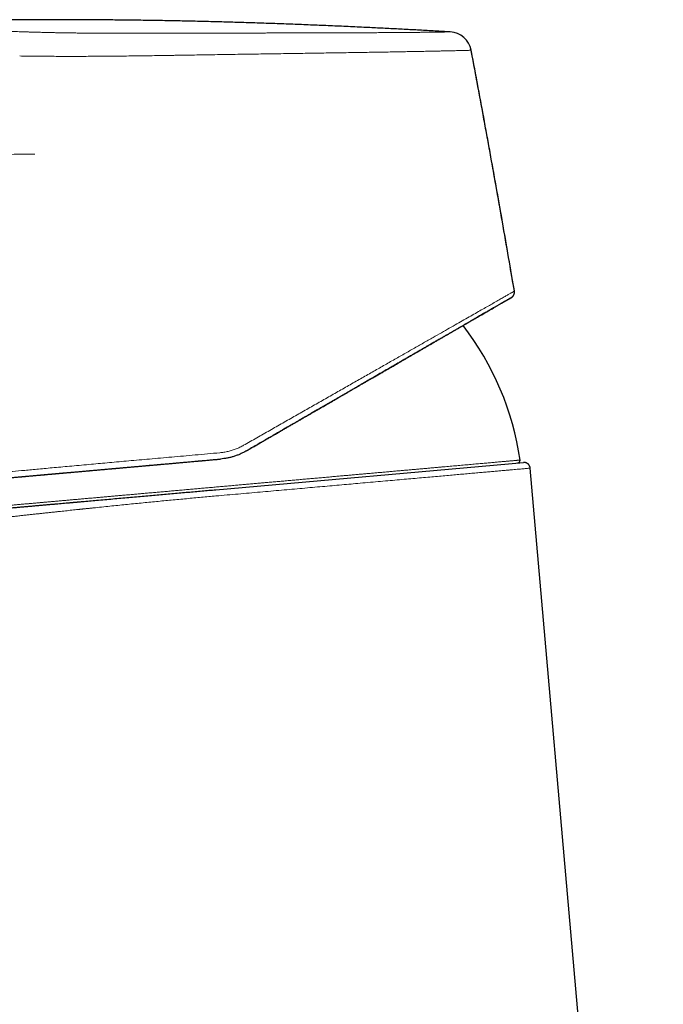
# Model space of a CAD drawing. Units: millimetres. Extents: x 8 to 546, y 12 to 445.
# Drawn here: x 121 to 172, y 366 to 445 of the extents above; entities that cross this region are included whole.
import ezdxf

# ---------------------------------------------------------------- set-up
doc = ezdxf.new("R2010")
doc.units = ezdxf.units.MM

msp = doc.modelspace()

# ---------------------------------------------------------------- linework, layer by layer
at = {"color": 7, "linetype": 'Continuous', "lineweight": 30}
for p, q in [((154.966, 443.964), (154.966, 443.964)), ((156.649, 442.41), (156.631, 442.502)), ((159.813, 422.777), (159.817, 422.779)), ((159.817, 422.779), (159.819, 422.78)), ((159.828, 422.785), (159.819, 422.78)), ((159.828, 422.785), (159.829, 422.786)), ((159.832, 422.787), (159.833, 422.788)), ((159.842, 422.793), (159.842, 422.794)), ((159.842, 422.793), (159.842, 422.794)), ((136.286, 407.477), (160.789, 409.651)), ((171.936, 287.987), (161.332, 409.197))]:
    msp.add_line(p, q, dxfattribs=at)
for centre, radius, start, end in [((154.863, 442.167), 1.8, 10.7279, 86.72892), ((137.955, 406.606), 22.8, 8.15174, 37.7384), ((160.327, 409.811), 0.2, 275.07071, 8.1141)]:
    msp.add_arc(centre, radius, start, end, dxfattribs=at)
for points, knots in [([(154.966, 443.964), (154.766, 443.975), (154.156, 444.01), (153.137, 444.067), (151.909, 444.133), (150.686, 444.197), (149.469, 444.259), (148.184, 444.322), (146.834, 444.385), (145.418, 444.448), (144.008, 444.507), (142.595, 444.564), (141.179, 444.616), (139.759, 444.666), (138.345, 444.711), (136.937, 444.752), (135.535, 444.789), (134.138, 444.821), (132.746, 444.85), (131.36, 444.874), (129.979, 444.894), (128.604, 444.91), (127.234, 444.922), (125.87, 444.93), (124.513, 444.936), (123.199, 444.938), (121.928, 444.937), (120.701, 444.935), (119.48, 444.93), (118.264, 444.923), (117.054, 444.915), (115.814, 444.905), (114.545, 444.893), (113.246, 444.879), (111.955, 444.863), (110.672, 444.847), (109.397, 444.829), (108.129, 444.811), (106.904, 444.792), (105.721, 444.773), (104.581, 444.755), (103.447, 444.736), (102.32, 444.717), (101.2, 444.699), (100.087, 444.68), (98.981, 444.661), (97.882, 444.643), (96.79, 444.625), (95.706, 444.608), (94.629, 444.591), (93.579, 444.575), (92.556, 444.561), (91.56, 444.547), (90.57, 444.534), (89.586, 444.521), (88.557, 444.508), (87.484, 444.496), (86.367, 444.483), (85.257, 444.472), (84.154, 444.46), (83.057, 444.45), (81.968, 444.44), (80.849, 444.43), (79.7, 444.42), (78.523, 444.411), (77.353, 444.402), (76.189, 444.394), (75.032, 444.386), (73.882, 444.378), (72.737, 444.371), (71.599, 444.364), (70.467, 444.358), (69.346, 444.351), (68.238, 444.345), (67.142, 444.339), (66.051, 444.334), (64.857, 444.327), (63.562, 444.321), (62.166, 444.314), (60.777, 444.307), (59.396, 444.3), (58.022, 444.292), (56.655, 444.285), (55.249, 444.278), (53.806, 444.269), (52.325, 444.261), (50.851, 444.252), (49.612, 444.244), (48.865, 444.239), (48.606, 444.237)], [0, 0, 0, 0, 0.005624, 0.017235, 0.028794, 0.040302, 0.051761, 0.063171, 0.076559, 0.089883, 0.103146, 0.116349, 0.129761, 0.143114, 0.156411, 0.169652, 0.182838, 0.195973, 0.209056, 0.222089, 0.235071, 0.248001, 0.260877, 0.273697, 0.286458, 0.29916, 0.310749, 0.322286, 0.333769, 0.345197, 0.356569, 0.367884, 0.380161, 0.392369, 0.404505, 0.416569, 0.42856, 0.440477, 0.45232, 0.463108, 0.473833, 0.484493, 0.495088, 0.505618, 0.516081, 0.526478, 0.536808, 0.547071, 0.557266, 0.567394, 0.577454, 0.586877, 0.596241, 0.605547, 0.614796, 0.62399, 0.634561, 0.645062, 0.655496, 0.665865, 0.67617, 0.686413, 0.696596, 0.707731, 0.718797, 0.729797, 0.740733, 0.751608, 0.762422, 0.773179, 0.783878, 0.794523, 0.805115, 0.815468, 0.825772, 0.836029, 0.84624, 0.859435, 0.872556, 0.885608, 0.89859, 0.911507, 0.924358, 0.937147, 0.951143, 0.965066, 0.978919, 0.992702, 1, 1, 1, 1]), ([(160.073, 423.3), (159.941, 424.074), (159.649, 425.798), (159.185, 428.472), (158.683, 431.322), (158.173, 434.17), (157.654, 437.016), (157.14, 439.794), (156.795, 441.622), (156.629, 442.502)], [0, 0, 0, 0, 0.12065, 0.268971, 0.41729, 0.565608, 0.713923, 0.862237, 1, 1, 1, 1]), ([(160.075, 423.304), (159.923, 424.197), (159.619, 425.983), (159.154, 428.661), (158.682, 431.337), (158.196, 434.054), (157.693, 436.813), (157.176, 439.612), (156.825, 441.478), (156.649, 442.41)], [0, 0, 0, 0, 0.140003, 0.280007, 0.420009, 0.560009, 0.706674, 0.853337, 1, 1, 1, 1]), ([(159.837, 422.791), (159.841, 422.793), (159.847, 422.797), (159.857, 422.804), (159.866, 422.81), (159.874, 422.816), (159.881, 422.821), (159.887, 422.825), (159.891, 422.829), (159.894, 422.831), (159.896, 422.833), (159.899, 422.836), (159.904, 422.839), (159.911, 422.845), (159.923, 422.857), (159.943, 422.877), (159.968, 422.905), (159.993, 422.939), (160.013, 422.972), (160.029, 423.002), (160.042, 423.03), (160.053, 423.061), (160.064, 423.098), (160.073, 423.141), (160.077, 423.185), (160.078, 423.227), (160.076, 423.265), (160.072, 423.292), (160.07, 423.305)], [0, 0, 0, 0, 0.064508, 0.120264, 0.167283, 0.205604, 0.23532, 0.256657, 0.264378, 0.270368, 0.27285, 0.279553, 0.28629, 0.297109, 0.317145, 0.355208, 0.412763, 0.472237, 0.53019, 0.572577, 0.613995, 0.657545, 0.709946, 0.771091, 0.840346, 0.890672, 0.944012, 1, 1, 1, 1]), ([(138.738, 410.577), (138.831, 410.63), (139.014, 410.736), (139.287, 410.894), (139.554, 411.049), (139.818, 411.201), (140.075, 411.35), (140.326, 411.495), (140.571, 411.637), (140.812, 411.776), (141.063, 411.922), (141.324, 412.072), (141.593, 412.228), (141.856, 412.381), (142.113, 412.53), (142.364, 412.675), (142.609, 412.816), (142.848, 412.955), (143.081, 413.089), (143.308, 413.221), (143.528, 413.348), (143.743, 413.473), (143.948, 413.592), (144.144, 413.705), (144.33, 413.813), (144.512, 413.918), (144.688, 414.02), (144.859, 414.119), (145.027, 414.216), (145.189, 414.31), (145.347, 414.401), (145.499, 414.489), (145.647, 414.575), (145.789, 414.657), (145.926, 414.736), (146.083, 414.827), (146.26, 414.93), (146.457, 415.044), (146.649, 415.155), (146.848, 415.27), (147.052, 415.389), (147.262, 415.51), (147.464, 415.627), (147.659, 415.74), (147.847, 415.849), (148.011, 415.944), (148.15, 416.024), (148.267, 416.092), (148.381, 416.158), (148.492, 416.222), (148.6, 416.285), (148.705, 416.346), (148.815, 416.409), (148.931, 416.477), (149.057, 416.549), (149.187, 416.625), (149.324, 416.704), (149.465, 416.786), (149.612, 416.871), (149.764, 416.959), (149.921, 417.049), (150.082, 417.143), (150.248, 417.239), (150.417, 417.337), (150.59, 417.437), (150.767, 417.539), (150.957, 417.649), (151.158, 417.766), (151.368, 417.887), (151.576, 418.008), (151.781, 418.126), (151.983, 418.243), (152.181, 418.358), (152.377, 418.471), (152.586, 418.592), (152.807, 418.72), (153.04, 418.855), (153.268, 418.987), (153.491, 419.116), (153.72, 419.249), (153.954, 419.384), (154.193, 419.523), (154.427, 419.658), (154.655, 419.79), (154.877, 419.918), (155.094, 420.044), (155.312, 420.17), (155.531, 420.298), (155.752, 420.425), (155.966, 420.549), (156.174, 420.67), (156.376, 420.787), (156.573, 420.9), (156.763, 421.011), (156.949, 421.119), (157.131, 421.224), (157.309, 421.327), (157.481, 421.426), (157.648, 421.523), (157.81, 421.617), (157.964, 421.706), (158.107, 421.789), (158.242, 421.867), (158.373, 421.943), (158.49, 422.01), (158.594, 422.071), (158.686, 422.124), (158.775, 422.176), (158.865, 422.228), (158.955, 422.28), (159.044, 422.331), (159.128, 422.38), (159.206, 422.425), (159.279, 422.467), (159.349, 422.508), (159.416, 422.546), (159.479, 422.583), (159.525, 422.61), (159.557, 422.629), (159.578, 422.641), (159.599, 422.653), (159.62, 422.665), (159.64, 422.676), (159.661, 422.689), (159.683, 422.701), (159.705, 422.714), (159.727, 422.727), (159.747, 422.738), (159.766, 422.749), (159.782, 422.759), (159.798, 422.768), (159.806, 422.772), (159.81, 422.775)], [0, 0, 0, 0, 0.008769, 0.017397, 0.025885, 0.034236, 0.042448, 0.050381, 0.058182, 0.065853, 0.073394, 0.082202, 0.090828, 0.099273, 0.107536, 0.11562, 0.123524, 0.131249, 0.138795, 0.146164, 0.153356, 0.160372, 0.167212, 0.173501, 0.179634, 0.185611, 0.191433, 0.1971, 0.202678, 0.208097, 0.213355, 0.218451, 0.223387, 0.228161, 0.232772, 0.237228, 0.244079, 0.250781, 0.257336, 0.263741, 0.271173, 0.278392, 0.285399, 0.292193, 0.298774, 0.305141, 0.309375, 0.313508, 0.317542, 0.321475, 0.325308, 0.329042, 0.332772, 0.337077, 0.341598, 0.346335, 0.351288, 0.356457, 0.361841, 0.367442, 0.373258, 0.379291, 0.385539, 0.391887, 0.398444, 0.405211, 0.412188, 0.42037, 0.428627, 0.436832, 0.444988, 0.453095, 0.461153, 0.469162, 0.477121, 0.487052, 0.496899, 0.50666, 0.516333, 0.525916, 0.536889, 0.547737, 0.558489, 0.569175, 0.579794, 0.590345, 0.60083, 0.612298, 0.623703, 0.635054, 0.646357, 0.657619, 0.668837, 0.680008, 0.691186, 0.702472, 0.713865, 0.725157, 0.736545, 0.748026, 0.759595, 0.770162, 0.780795, 0.791493, 0.802257, 0.810762, 0.819309, 0.827825, 0.836249, 0.846162, 0.855949, 0.865611, 0.875151, 0.88457, 0.893868, 0.904141, 0.914265, 0.924242, 0.928129, 0.932116, 0.936243, 0.94051, 0.944918, 0.949466, 0.955111, 0.960959, 0.967013, 0.973272, 0.979737, 0.98629, 0.993044, 1, 1, 1, 1]), ([(159.803, 422.771), (159.803, 422.771), (159.797, 422.767), (159.78, 422.757), (159.75, 422.74), (159.714, 422.719), (159.672, 422.695), (159.624, 422.667), (159.569, 422.635), (159.507, 422.599), (159.439, 422.56), (159.364, 422.516), (159.282, 422.469), (159.195, 422.419), (159.101, 422.364), (159.001, 422.306), (158.894, 422.245), (158.782, 422.179), (158.663, 422.11), (158.537, 422.038), (158.406, 421.962), (158.268, 421.882), (158.129, 421.801), (157.987, 421.719), (157.845, 421.637), (157.698, 421.552), (157.546, 421.464), (157.389, 421.373), (157.223, 421.277), (157.047, 421.175), (156.86, 421.067), (156.668, 420.955), (156.471, 420.841), (156.269, 420.724), (156.062, 420.605), (155.856, 420.486), (155.652, 420.367), (155.45, 420.25), (155.244, 420.131), (155.033, 420.009), (154.818, 419.884), (154.584, 419.749), (154.331, 419.602), (154.057, 419.444), (153.777, 419.282), (153.492, 419.117), (153.204, 418.95), (152.912, 418.781), (152.618, 418.61), (152.319, 418.437), (152.023, 418.266), (151.732, 418.097), (151.444, 417.931), (151.154, 417.763), (150.86, 417.593), (150.562, 417.42), (150.262, 417.246), (149.948, 417.065), (149.62, 416.875), (149.278, 416.677), (148.933, 416.477), (148.583, 416.275), (148.23, 416.07), (147.873, 415.863), (147.513, 415.655), (147.15, 415.445), (146.784, 415.233), (146.417, 415.02), (146.05, 414.808), (145.683, 414.596), (145.315, 414.382), (144.942, 414.166), (144.565, 413.948), (144.185, 413.728), (143.803, 413.507), (143.419, 413.285), (143.037, 413.063), (142.655, 412.842), (142.274, 412.622), (141.892, 412.4), (141.506, 412.177), (141.116, 411.951), (140.723, 411.723), (140.328, 411.495), (139.932, 411.265), (139.535, 411.035), (139.137, 410.805), (138.871, 410.651), (138.738, 410.574)], [0, 0, 0, 0, 0.000791, 0.012288, 0.02376, 0.035007, 0.046234, 0.057445, 0.06864, 0.08005, 0.091448, 0.102836, 0.114217, 0.125592, 0.136963, 0.148334, 0.159706, 0.171081, 0.182463, 0.193852, 0.205252, 0.216664, 0.228091, 0.238579, 0.249076, 0.25958, 0.270087, 0.280594, 0.291097, 0.302549, 0.31399, 0.325418, 0.336829, 0.348222, 0.359593, 0.370944, 0.381338, 0.391727, 0.402118, 0.412516, 0.422927, 0.433354, 0.445884, 0.45843, 0.470988, 0.483554, 0.496125, 0.508471, 0.520813, 0.533147, 0.545469, 0.55686, 0.568239, 0.579609, 0.590972, 0.602331, 0.61369, 0.625051, 0.637553, 0.650064, 0.662587, 0.675125, 0.687681, 0.700253, 0.712838, 0.725431, 0.738029, 0.750628, 0.763, 0.775367, 0.787724, 0.80007, 0.812624, 0.825161, 0.837687, 0.850204, 0.862715, 0.875002, 0.88729, 0.899581, 0.911877, 0.92443, 0.936993, 0.949566, 0.962151, 0.974751, 0.987367, 1, 1, 1, 1]), ([(159.814, 422.777), (159.816, 422.778), (159.819, 422.78), (159.821, 422.781), (159.821, 422.781)], [0, 0, 0, 0, 0.815291, 1, 1, 1, 1]), ([(138.738, 410.574), (138.656, 410.528), (138.493, 410.438), (138.241, 410.32), (137.985, 410.215), (137.726, 410.127), (137.464, 410.053), (137.202, 409.994), (136.938, 409.948), (136.762, 409.93), (136.675, 409.921)], [0, 0, 0, 0, 0.128793, 0.25648, 0.383073, 0.508582, 0.633018, 0.756392, 0.878715, 1, 1, 1, 1]), ([(120.963, 408.527), (120.975, 408.528), (121.038, 408.533), (121.157, 408.544), (121.318, 408.558), (121.482, 408.573), (121.645, 408.587), (121.811, 408.602), (121.979, 408.617), (122.15, 408.632), (122.316, 408.647), (122.479, 408.661), (122.638, 408.675), (122.794, 408.689), (122.945, 408.702), (123.091, 408.715), (123.234, 408.728), (123.363, 408.739), (123.478, 408.75), (123.58, 408.759), (123.68, 408.768), (123.777, 408.776), (123.881, 408.786), (123.997, 408.796), (124.127, 408.807), (124.264, 408.82), (124.409, 408.832), (124.56, 408.846), (124.718, 408.86), (124.882, 408.874), (125.053, 408.89), (125.232, 408.905), (125.418, 408.922), (125.612, 408.939), (125.813, 408.957), (126.007, 408.974), (126.191, 408.991), (126.366, 409.006), (126.545, 409.022), (126.781, 409.043), (127.071, 409.069), (127.415, 409.099), (127.757, 409.13), (128.098, 409.16), (128.438, 409.19), (128.776, 409.22), (129.103, 409.249), (129.418, 409.277), (129.723, 409.304), (130.026, 409.331), (130.327, 409.358), (130.627, 409.385), (130.888, 409.408), (131.114, 409.428), (131.307, 409.446), (131.507, 409.463), (131.713, 409.482), (131.926, 409.501), (132.145, 409.52), (132.379, 409.541), (132.628, 409.563), (132.892, 409.587), (133.165, 409.611), (133.445, 409.636), (133.717, 409.66), (133.98, 409.683), (134.233, 409.706), (134.491, 409.729), (134.755, 409.752), (135.025, 409.776), (135.295, 409.8), (135.565, 409.824), (135.835, 409.848), (136.11, 409.872), (136.39, 409.897), (136.578, 409.913), (136.673, 409.922)], [0, 0, 0, 0, 0.002703, 0.01546, 0.028279, 0.041161, 0.05389, 0.066303, 0.079593, 0.092503, 0.105036, 0.117191, 0.128971, 0.140376, 0.151406, 0.162062, 0.172344, 0.182252, 0.189775, 0.197067, 0.204128, 0.210957, 0.217568, 0.22619, 0.235266, 0.244796, 0.254781, 0.265221, 0.275916, 0.287049, 0.298618, 0.310622, 0.32306, 0.335929, 0.349227, 0.362952, 0.374034, 0.385379, 0.396986, 0.408802, 0.430865, 0.452681, 0.474252, 0.495579, 0.516665, 0.537513, 0.558126, 0.576817, 0.595314, 0.61362, 0.631736, 0.649663, 0.667425, 0.678517, 0.689961, 0.701758, 0.71391, 0.726416, 0.739278, 0.752497, 0.767451, 0.782838, 0.798658, 0.814913, 0.831602, 0.845843, 0.860386, 0.875233, 0.890383, 0.905837, 0.921596, 0.936733, 0.952142, 0.967822, 0.983775, 1, 1, 1, 1]), ([(121.077, 408.537), (121.105, 408.539), (121.21, 408.548), (121.394, 408.565), (121.645, 408.587), (121.916, 408.611), (122.206, 408.637), (122.5, 408.663), (122.799, 408.689), (123.103, 408.716), (123.327, 408.736), (123.469, 408.749), (123.528, 408.754), (123.587, 408.759), (123.646, 408.765), (123.707, 408.77), (123.773, 408.776), (123.885, 408.786), (124.043, 408.8), (124.205, 408.814), (124.326, 408.825), (124.408, 408.832), (124.49, 408.84), (124.572, 408.847), (124.655, 408.854), (124.737, 408.861), (124.822, 408.869), (124.944, 408.88), (125.105, 408.894), (125.303, 408.912), (125.501, 408.929), (125.64, 408.942), (125.719, 408.949), (125.741, 408.951), (125.763, 408.953), (125.785, 408.954), (125.807, 408.956), (125.829, 408.958), (125.915, 408.966), (126.02, 408.975), (126.145, 408.986), (126.224, 408.993), (126.305, 409.001), (126.386, 409.008), (126.569, 409.024), (126.855, 409.049), (127.249, 409.084), (127.646, 409.12), (127.936, 409.145), (128.116, 409.161), (128.186, 409.168), (128.256, 409.174), (128.327, 409.18), (128.397, 409.186), (128.554, 409.2), (128.787, 409.221), (129.097, 409.248), (129.415, 409.277), (129.754, 409.307), (130.114, 409.339), (130.475, 409.371), (130.838, 409.403), (131.203, 409.435), (131.475, 409.459), (131.651, 409.475), (131.732, 409.482), (131.813, 409.489), (131.895, 409.497), (131.982, 409.504), (132.115, 409.516), (132.295, 409.532), (132.571, 409.557), (132.901, 409.586), (133.286, 409.62), (133.672, 409.654), (134.058, 409.689), (134.446, 409.723), (134.826, 409.757), (135.2, 409.79), (135.568, 409.822), (135.936, 409.855), (136.305, 409.888), (136.551, 409.91), (136.675, 409.921)], [0, 0, 0, 0, 0.006831, 0.025396, 0.043967, 0.066089, 0.088232, 0.1104, 0.132601, 0.15484, 0.177122, 0.181329, 0.185539, 0.18975, 0.193962, 0.198177, 0.202788, 0.207944, 0.22209, 0.236187, 0.241883, 0.24757, 0.253251, 0.258924, 0.26459, 0.270248, 0.2759, 0.282078, 0.295275, 0.308656, 0.322221, 0.335154, 0.336615, 0.338079, 0.339545, 0.341014, 0.342484, 0.343956, 0.345338, 0.359574, 0.364771, 0.370026, 0.375341, 0.380715, 0.385852, 0.411208, 0.436538, 0.461852, 0.487159, 0.491559, 0.495957, 0.500353, 0.504748, 0.509141, 0.513533, 0.534217, 0.552661, 0.571087, 0.593002, 0.614901, 0.636788, 0.65867, 0.680553, 0.702441, 0.707258, 0.712076, 0.716894, 0.721713, 0.726697, 0.73228, 0.74543, 0.758567, 0.781157, 0.803718, 0.826254, 0.848773, 0.871281, 0.893785, 0.915004, 0.93623, 0.957467, 0.978722, 1, 1, 1, 1]), ([(161.332, 409.197), (161.33, 409.214), (161.326, 409.247), (161.314, 409.295), (161.298, 409.339), (161.28, 409.38), (161.26, 409.416), (161.237, 409.449), (161.214, 409.478), (161.19, 409.504), (161.166, 409.527), (161.141, 409.548), (161.112, 409.569), (161.079, 409.589), (161.041, 409.608), (161.003, 409.624), (160.97, 409.634), (160.944, 409.641), (160.925, 409.645), (160.906, 409.648), (160.885, 409.651), (160.859, 409.653), (160.826, 409.653), (160.802, 409.652), (160.789, 409.651)], [0, 0, 0, 0, 0.065335, 0.128358, 0.188402, 0.244884, 0.297316, 0.345311, 0.396636, 0.440803, 0.481156, 0.522314, 0.564216, 0.617487, 0.671563, 0.725675, 0.775793, 0.802313, 0.827308, 0.850802, 0.875399, 0.908578, 0.950345, 1, 1, 1, 1]), ([(113.965, 407.906), (113.97, 407.906), (113.981, 407.907), (114.007, 407.909), (114.042, 407.912), (114.083, 407.916), (114.13, 407.92), (114.18, 407.925), (114.221, 407.928), (114.247, 407.931), (114.257, 407.932), (114.268, 407.932), (114.278, 407.933), (114.289, 407.934), (114.3, 407.935), (114.313, 407.936), (114.337, 407.939), (114.374, 407.942), (114.416, 407.946), (114.452, 407.949), (114.481, 407.951), (114.511, 407.954), (114.543, 407.957), (114.577, 407.96), (114.611, 407.963), (114.636, 407.965), (114.65, 407.966), (114.654, 407.967), (114.657, 407.967), (114.668, 407.968), (114.692, 407.97), (114.729, 407.973), (114.771, 407.977), (114.811, 407.981), (114.844, 407.984), (114.869, 407.986), (114.884, 407.987), (114.899, 407.988), (114.915, 407.99), (114.93, 407.991), (114.948, 407.993), (114.979, 407.996), (115.025, 408), (115.085, 408.005), (115.132, 408.009), (115.166, 408.012), (115.187, 408.014), (115.209, 408.016), (115.233, 408.018), (115.259, 408.02), (115.285, 408.023), (115.317, 408.026), (115.355, 408.029), (115.4, 408.033), (115.445, 408.037), (115.49, 408.041), (115.534, 408.045), (115.576, 408.049), (115.617, 408.052), (115.654, 408.056), (115.689, 408.059), (115.72, 408.061), (115.752, 408.064), (115.784, 408.067), (115.816, 408.07), (115.889, 408.076), (115.999, 408.086), (116.15, 408.099), (116.309, 408.114), (116.483, 408.129), (116.673, 408.146), (116.863, 408.163), (117.051, 408.179), (117.237, 408.196), (117.429, 408.213), (117.626, 408.23), (117.829, 408.249), (118.039, 408.267), (118.254, 408.286), (118.474, 408.306), (118.698, 408.326), (118.927, 408.346), (119.161, 408.367), (119.413, 408.389), (119.684, 408.413), (119.977, 408.439), (120.276, 408.466), (120.494, 408.485), (120.628, 408.497), (120.673, 408.501), (120.719, 408.505), (120.765, 408.509), (120.811, 408.513), (120.857, 408.517), (120.908, 408.522), (120.945, 408.525), (120.965, 408.527)], [0, 0, 0, 0, 0.020234, 0.044562, 0.068862, 0.093142, 0.114499, 0.135852, 0.157207, 0.160731, 0.164256, 0.16778, 0.171305, 0.174831, 0.178356, 0.182563, 0.187184, 0.201687, 0.216162, 0.223967, 0.231765, 0.239555, 0.247573, 0.255989, 0.264796, 0.272384, 0.273897, 0.274677, 0.27546, 0.276246, 0.281939, 0.292452, 0.300712, 0.309227, 0.317999, 0.321011, 0.324051, 0.327121, 0.33022, 0.333347, 0.336504, 0.34033, 0.351684, 0.362834, 0.373781, 0.377422, 0.38104, 0.384801, 0.389052, 0.393381, 0.397789, 0.402276, 0.409445, 0.416807, 0.424285, 0.431492, 0.438407, 0.44503, 0.451361, 0.4574, 0.462084, 0.466766, 0.471447, 0.476126, 0.480804, 0.48548, 0.507509, 0.527157, 0.546791, 0.570151, 0.593503, 0.616855, 0.63771, 0.658575, 0.679456, 0.700357, 0.721485, 0.742816, 0.7641, 0.785342, 0.806547, 0.82772, 0.848868, 0.869995, 0.894876, 0.919745, 0.944612, 0.969485, 0.97316, 0.976834, 0.980509, 0.984183, 0.987857, 0.991531, 0.995205, 1, 1, 1, 1]), ([(114.457, 405.54), (114.613, 405.554), (114.923, 405.581), (115.383, 405.622), (115.836, 405.662), (116.282, 405.702), (116.719, 405.741), (117.142, 405.778), (117.549, 405.814), (117.942, 405.849), (118.327, 405.883), (118.706, 405.917), (119.079, 405.95), (119.444, 405.982), (119.803, 406.014), (120.156, 406.045), (120.501, 406.076), (120.838, 406.106), (121.167, 406.135), (121.487, 406.164), (121.8, 406.191), (122.109, 406.219), (122.414, 406.246), (122.713, 406.272), (123.006, 406.298), (123.292, 406.324), (123.57, 406.348), (123.84, 406.372), (124.102, 406.396), (124.357, 406.418), (124.551, 406.435), (124.686, 406.447), (124.763, 406.454), (124.84, 406.461), (124.916, 406.468), (124.992, 406.475), (125.067, 406.481), (125.125, 406.486), (125.168, 406.49), (125.195, 406.493), (125.221, 406.495), (125.251, 406.498), (125.284, 406.501), (125.325, 406.504), (125.45, 406.515), (125.752, 406.542), (126.227, 406.584), (126.824, 406.637), (127.445, 406.692), (128.087, 406.749), (128.723, 406.806), (129.351, 406.861), (129.968, 406.916), (130.574, 406.97), (131.17, 407.023), (131.758, 407.075), (132.343, 407.127), (132.925, 407.179), (133.503, 407.23), (134.074, 407.28), (134.637, 407.33), (135.193, 407.38), (135.742, 407.429), (136.106, 407.461), (136.286, 407.477)], [0, 0, 0, 0, 0.02145, 0.042557, 0.063319, 0.083738, 0.103813, 0.123544, 0.141833, 0.159816, 0.177494, 0.194865, 0.211932, 0.228692, 0.245147, 0.261296, 0.27714, 0.292678, 0.307641, 0.322309, 0.336682, 0.35076, 0.364792, 0.378518, 0.391938, 0.405053, 0.417862, 0.430144, 0.442132, 0.453825, 0.465223, 0.468809, 0.472364, 0.475888, 0.479383, 0.482847, 0.486282, 0.489648, 0.49093, 0.492115, 0.493308, 0.494613, 0.496133, 0.497972, 0.500217, 0.513255, 0.539521, 0.565535, 0.595317, 0.62476, 0.653864, 0.68263, 0.711056, 0.738644, 0.765906, 0.792841, 0.819449, 0.846263, 0.872736, 0.898869, 0.924662, 0.950115, 0.975228, 1, 1, 1, 1])]:
    msp.add_open_spline(points, degree=3, knots=knots, dxfattribs=at)
at = {"color": 8, "linetype": 'Continuous', "lineweight": 0}
for points, knots in [([(121.509, 443.953), (121.411, 443.956), (121.214, 443.962), (120.925, 443.972), (120.641, 443.982), (120.363, 443.992), (120.091, 444.002), (119.824, 444.012), (119.574, 444.022), (119.341, 444.031), (119.132, 444.04), (118.984, 444.046), (118.897, 444.05), (118.86, 444.051), (118.821, 444.053), (118.713, 444.058), (118.533, 444.065), (118.285, 444.076), (118.022, 444.088), (117.745, 444.1), (117.452, 444.113), (117.156, 444.127), (116.856, 444.14), (116.551, 444.154), (116.313, 444.165), (116.141, 444.172), (116.038, 444.177), (115.934, 444.182), (115.83, 444.186), (115.725, 444.191), (115.618, 444.196), (115.505, 444.201), (115.343, 444.208), (115.134, 444.217), (114.878, 444.228), (114.597, 444.24), (114.29, 444.253), (113.956, 444.267), (113.615, 444.281), (113.269, 444.295), (112.915, 444.309), (112.554, 444.323), (112.257, 444.333), (112.024, 444.342), (111.859, 444.348), (111.692, 444.353), (111.523, 444.359), (111.353, 444.365), (111.18, 444.371), (110.98, 444.377), (110.752, 444.384), (110.497, 444.392), (110.237, 444.4), (109.948, 444.408), (109.629, 444.417), (109.278, 444.426), (108.919, 444.435), (108.638, 444.442), (108.472, 444.446), (108.425, 444.447), (108.412, 444.447), (108.399, 444.447), (108.386, 444.448), (108.373, 444.448), (108.363, 444.448), (108.345, 444.449), (108.321, 444.449), (108.276, 444.45), (108.217, 444.451), (108.147, 444.453), (108.074, 444.455), (107.998, 444.456), (107.918, 444.458), (107.828, 444.46), (107.728, 444.462), (107.618, 444.464), (107.502, 444.466), (107.379, 444.468), (107.249, 444.471), (107.113, 444.473), (106.97, 444.476), (106.827, 444.478), (106.683, 444.48), (106.541, 444.483), (106.393, 444.485), (106.246, 444.487), (106.1, 444.489), (105.962, 444.491), (105.866, 444.492), (105.812, 444.493), (105.797, 444.493), (105.783, 444.493), (105.768, 444.493), (105.753, 444.494), (105.738, 444.494), (105.641, 444.495), (105.464, 444.497), (105.209, 444.5), (104.96, 444.502), (104.717, 444.505), (104.479, 444.507), (104.248, 444.508), (104.029, 444.51), (103.821, 444.511), (103.626, 444.512), (103.435, 444.513), (103.25, 444.514), (103.071, 444.514), (102.897, 444.515), (102.729, 444.515), (102.567, 444.515), (102.41, 444.516), (102.259, 444.516), (102.114, 444.516), (101.995, 444.516), (101.902, 444.516), (101.833, 444.516), (101.765, 444.516), (101.694, 444.516), (101.546, 444.515), (101.317, 444.515), (101.013, 444.514), (100.709, 444.513), (100.408, 444.512), (100.112, 444.51), (99.841, 444.508), (99.594, 444.507), (99.371, 444.505), (99.15, 444.503), (98.933, 444.501), (98.658, 444.499), (98.323, 444.496), (97.926, 444.491), (97.526, 444.487), (97.141, 444.482), (96.769, 444.477), (96.426, 444.472), (96.156, 444.468), (95.984, 444.466), (95.915, 444.464), (95.89, 444.464), (95.883, 444.464), (95.877, 444.464), (95.87, 444.464), (95.863, 444.464), (95.856, 444.464), (95.843, 444.463), (95.822, 444.463), (95.791, 444.463), (95.752, 444.462), (95.706, 444.461), (95.652, 444.46), (95.597, 444.46), (95.54, 444.459), (95.482, 444.458), (95.423, 444.457), (95.362, 444.456), (95.304, 444.455), (95.241, 444.454), (95.172, 444.453), (95.1, 444.452), (95.029, 444.45), (94.96, 444.449), (94.892, 444.448), (94.823, 444.447), (94.75, 444.446), (94.657, 444.444), (94.544, 444.442), (94.41, 444.44), (94.282, 444.438), (94.194, 444.436), (94.148, 444.436), (94.136, 444.435), (94.123, 444.435), (94.109, 444.435), (94.093, 444.435), (94.074, 444.434), (94.033, 444.434), (93.972, 444.433), (93.894, 444.431), (93.811, 444.43), (93.725, 444.429), (93.638, 444.427), (93.559, 444.426), (93.487, 444.424), (93.423, 444.423), (93.367, 444.422), (93.319, 444.422), (93.278, 444.421), (93.253, 444.421), (93.242, 444.42)], [0, 0, 0, 0, 0.010585, 0.02104, 0.031364, 0.041557, 0.05162, 0.06155, 0.071347, 0.079689, 0.087931, 0.095101, 0.0965, 0.097897, 0.09929, 0.100936, 0.110332, 0.11987, 0.129551, 0.140724, 0.152081, 0.163621, 0.175345, 0.187251, 0.19934, 0.203369, 0.207419, 0.211488, 0.215577, 0.219686, 0.223815, 0.228269, 0.232942, 0.242842, 0.252888, 0.263082, 0.275923, 0.28899, 0.302282, 0.315802, 0.329548, 0.343521, 0.357722, 0.364042, 0.370406, 0.376815, 0.383267, 0.389763, 0.396303, 0.403135, 0.41265, 0.422307, 0.432106, 0.442047, 0.454906, 0.467996, 0.481318, 0.494872, 0.499109, 0.499586, 0.500063, 0.50054, 0.501018, 0.501496, 0.501974, 0.502182, 0.503393, 0.504674, 0.507135, 0.509818, 0.512402, 0.515163, 0.518102, 0.521218, 0.524975, 0.528962, 0.533178, 0.537624, 0.5423, 0.547205, 0.552341, 0.557707, 0.562619, 0.56771, 0.57298, 0.578429, 0.583372, 0.588453, 0.59304, 0.593561, 0.594084, 0.594609, 0.595134, 0.595661, 0.59619, 0.596719, 0.605862, 0.614765, 0.623429, 0.631852, 0.640035, 0.647978, 0.655679, 0.662526, 0.66917, 0.675609, 0.681844, 0.687874, 0.6937, 0.699322, 0.704739, 0.709952, 0.71496, 0.719763, 0.724361, 0.726706, 0.728994, 0.731224, 0.733403, 0.735943, 0.745822, 0.755861, 0.76573, 0.775429, 0.784955, 0.794306, 0.801529, 0.808644, 0.815649, 0.822546, 0.829333, 0.841775, 0.854261, 0.86679, 0.879363, 0.890462, 0.901586, 0.911391, 0.915708, 0.917609, 0.917822, 0.918035, 0.918249, 0.918462, 0.918675, 0.918889, 0.919102, 0.919854, 0.920834, 0.922041, 0.923475, 0.925136, 0.927023, 0.928665, 0.930446, 0.932367, 0.934242, 0.936047, 0.937818, 0.940138, 0.942399, 0.9446, 0.946742, 0.948824, 0.950847, 0.953177, 0.955639, 0.959529, 0.963676, 0.968078, 0.971496, 0.971888, 0.972282, 0.972678, 0.973075, 0.973544, 0.974188, 0.974824, 0.977395, 0.979837, 0.982149, 0.985093, 0.987799, 0.990265, 0.992492, 0.994482, 0.996205, 0.997698, 0.998963, 1, 1, 1, 1]), ([(154.966, 443.964), (154.965, 443.964), (154.963, 443.964), (154.952, 443.964), (154.933, 443.963), (154.907, 443.963), (154.873, 443.962), (154.833, 443.962), (154.785, 443.961), (154.731, 443.96), (154.669, 443.959), (154.599, 443.958), (154.521, 443.957), (154.436, 443.955), (154.343, 443.954), (154.244, 443.952), (154.137, 443.951), (154.022, 443.949), (153.901, 443.947), (153.772, 443.945), (153.636, 443.944), (153.493, 443.942), (153.343, 443.94), (153.186, 443.938), (153.026, 443.936), (152.865, 443.934), (152.702, 443.932), (152.534, 443.93), (152.361, 443.928), (152.182, 443.926), (151.991, 443.924), (151.789, 443.922), (151.576, 443.921), (151.355, 443.919), (151.129, 443.917), (150.897, 443.915), (150.661, 443.913), (150.42, 443.911), (150.173, 443.91), (149.919, 443.908), (149.658, 443.906), (149.389, 443.905), (149.114, 443.903), (148.834, 443.902), (148.548, 443.9), (148.256, 443.899), (147.96, 443.898), (147.658, 443.896), (147.351, 443.895), (147.039, 443.894), (146.722, 443.893), (146.4, 443.892), (146.073, 443.891), (145.752, 443.89), (145.435, 443.889), (145.124, 443.888), (144.809, 443.887), (144.491, 443.887), (144.17, 443.886), (143.835, 443.885), (143.488, 443.884), (143.127, 443.883), (142.763, 443.883), (142.395, 443.882), (142.026, 443.881), (141.656, 443.88), (141.286, 443.879), (140.912, 443.878), (140.534, 443.877), (140.15, 443.877), (139.761, 443.876), (139.369, 443.875), (138.975, 443.874), (138.58, 443.872), (138.182, 443.871), (137.782, 443.87), (137.38, 443.869), (136.977, 443.868), (136.573, 443.867), (136.167, 443.865), (135.76, 443.864), (135.352, 443.863), (134.954, 443.862), (134.567, 443.861), (134.19, 443.86), (133.814, 443.859), (133.437, 443.858), (133.059, 443.857), (132.671, 443.856), (132.271, 443.855), (131.861, 443.854), (131.45, 443.853), (131.04, 443.853), (130.633, 443.852), (130.229, 443.852), (129.828, 443.852), (129.429, 443.852), (129.027, 443.853), (128.624, 443.854), (128.22, 443.855), (127.818, 443.856), (127.417, 443.858), (127.017, 443.861), (126.62, 443.863), (126.225, 443.866), (125.832, 443.87), (125.441, 443.874), (125.052, 443.879), (124.667, 443.884), (124.284, 443.89), (123.903, 443.897), (123.537, 443.903), (123.183, 443.91), (122.842, 443.918), (122.505, 443.926), (122.17, 443.935), (121.838, 443.944), (121.619, 443.95), (121.509, 443.953)], [0, 0, 0, 0, 0.008787, 0.017577, 0.026368, 0.035161, 0.043953, 0.052589, 0.061224, 0.069857, 0.07849, 0.087297, 0.096104, 0.104911, 0.113717, 0.122523, 0.131328, 0.140134, 0.148939, 0.157744, 0.166547, 0.175351, 0.184153, 0.192955, 0.201757, 0.209825, 0.217893, 0.225961, 0.234028, 0.242096, 0.250163, 0.258943, 0.267723, 0.276502, 0.285281, 0.29406, 0.302683, 0.311305, 0.319927, 0.32855, 0.337348, 0.346146, 0.354944, 0.363743, 0.372541, 0.381339, 0.390137, 0.398936, 0.407735, 0.416535, 0.425335, 0.434135, 0.442936, 0.451736, 0.459803, 0.46787, 0.475937, 0.484005, 0.492073, 0.500142, 0.508926, 0.51771, 0.526494, 0.535278, 0.544062, 0.55269, 0.561318, 0.569947, 0.578576, 0.587381, 0.596187, 0.604994, 0.613801, 0.622608, 0.631416, 0.640223, 0.64903, 0.657836, 0.666643, 0.675449, 0.684255, 0.693061, 0.701868, 0.70994, 0.718012, 0.726084, 0.734155, 0.742227, 0.750297, 0.759082, 0.767867, 0.776651, 0.785434, 0.794216, 0.802839, 0.811462, 0.820083, 0.828703, 0.837497, 0.846289, 0.85508, 0.86387, 0.872659, 0.881447, 0.890234, 0.89902, 0.907804, 0.916588, 0.92537, 0.934151, 0.942931, 0.951711, 0.95976, 0.967809, 0.975858, 0.983907, 0.991954, 1, 1, 1, 1]), ([(156.631, 442.502), (156.63, 442.502), (156.629, 442.502), (156.614, 442.501), (156.589, 442.5), (156.551, 442.499), (156.5, 442.498), (156.435, 442.495), (156.356, 442.493), (156.263, 442.49), (156.152, 442.487), (156.024, 442.484), (155.88, 442.48), (155.723, 442.476), (155.552, 442.472), (155.362, 442.468), (155.151, 442.463), (154.92, 442.457), (154.666, 442.452), (154.387, 442.446), (154.081, 442.439), (153.745, 442.432), (153.425, 442.426), (153.128, 442.42), (152.872, 442.415), (152.689, 442.411), (152.587, 442.409), (152.558, 442.408), (152.53, 442.408), (152.501, 442.407), (152.473, 442.407), (152.444, 442.406), (152.265, 442.403), (151.928, 442.396), (151.414, 442.387), (150.876, 442.377), (150.315, 442.367), (149.732, 442.357), (149.127, 442.347), (148.501, 442.337), (147.855, 442.326), (147.19, 442.316), (146.507, 442.305), (145.806, 442.294), (145.088, 442.283), (144.354, 442.272), (143.606, 442.261), (142.845, 442.25), (142.071, 442.238), (141.285, 442.226), (140.488, 442.214), (139.682, 442.202), (138.867, 442.19), (138.05, 442.177), (137.232, 442.164), (136.414, 442.152), (135.592, 442.139), (134.8, 442.126), (134.039, 442.114), (133.505, 442.105), (133.166, 442.1), (133.022, 442.097), (132.879, 442.095), (132.735, 442.093), (132.592, 442.09), (132.448, 442.088), (132.305, 442.086), (131.954, 442.08), (131.401, 442.071), (130.65, 442.06), (129.91, 442.05), (129.184, 442.042), (128.476, 442.034), (127.785, 442.028), (127.113, 442.023), (126.455, 442.019), (125.784, 442.016), (125.101, 442.015), (124.408, 442.014), (123.735, 442.016), (123.082, 442.019), (122.449, 442.023), (121.837, 442.029), (121.244, 442.036), (120.86, 442.042), (120.67, 442.045)], [0, 0, 0, 0, 0.009289, 0.018986, 0.029091, 0.039604, 0.050523, 0.06185, 0.072903, 0.084317, 0.096092, 0.108229, 0.120726, 0.132402, 0.144376, 0.15665, 0.169224, 0.182097, 0.195271, 0.208746, 0.222891, 0.237351, 0.252124, 0.262046, 0.272103, 0.281065, 0.282078, 0.283092, 0.284107, 0.285123, 0.286141, 0.28716, 0.288181, 0.30501, 0.321841, 0.338675, 0.355514, 0.372358, 0.38921, 0.40607, 0.422937, 0.43981, 0.45669, 0.473577, 0.490469, 0.507369, 0.524275, 0.541146, 0.55802, 0.574897, 0.591776, 0.608655, 0.625531, 0.642403, 0.65893, 0.675449, 0.691963, 0.708474, 0.723004, 0.737536, 0.740392, 0.743247, 0.746102, 0.748958, 0.751814, 0.75467, 0.757527, 0.760383, 0.775582, 0.790572, 0.805353, 0.819924, 0.834284, 0.848181, 0.861874, 0.875361, 0.888645, 0.903491, 0.918073, 0.932391, 0.946445, 0.960234, 0.973757, 0.987012, 1, 1, 1, 1]), ([(105.227, 434.094), (105.657, 434.099), (106.524, 434.109), (107.803, 434.124), (109.074, 434.138), (110.331, 434.15), (111.568, 434.161), (112.779, 434.171), (113.963, 434.179), (115.134, 434.186), (116.291, 434.191), (117.437, 434.196), (118.557, 434.2), (119.662, 434.204), (120.762, 434.209), (121.514, 434.215), (121.887, 434.218)], [0, 0, 0, 0, 0.0719399, 0.1452148, 0.2194241, 0.2941165, 0.3688039, 0.4429898, 0.5162538, 0.588198, 0.6617394, 0.7332207, 0.8025638, 0.8697882, 0.9353723, 1, 1, 1, 1]), ([(138.506, 411.016), (138.855, 411.214), (139.551, 411.611), (140.591, 412.203), (141.622, 412.79), (142.644, 413.372), (143.657, 413.949), (144.66, 414.52), (145.652, 415.085), (146.629, 415.642), (147.589, 416.188), (148.527, 416.722), (149.441, 417.243), (150.328, 417.749), (151.189, 418.239), (152.023, 418.715), (152.828, 419.173), (153.575, 419.599), (154.264, 419.991), (154.897, 420.352), (155.498, 420.695), (156.067, 421.019), (156.6, 421.322), (157.097, 421.606), (157.559, 421.869), (157.985, 422.112), (158.391, 422.344), (158.771, 422.56), (159.115, 422.757), (159.408, 422.924), (159.649, 423.061), (159.839, 423.169), (159.973, 423.246), (160.053, 423.291), (160.063, 423.297), (160.067, 423.3)], [0, 0, 0, 0, 0.031586, 0.063075, 0.094498, 0.125887, 0.157277, 0.188726, 0.220275, 0.251884, 0.283495, 0.315047, 0.346497, 0.377881, 0.409257, 0.440686, 0.472212, 0.503785, 0.532056, 0.56026, 0.588365, 0.61644, 0.644604, 0.672384, 0.70024, 0.728124, 0.755974, 0.787522, 0.818993, 0.850436, 0.8819, 0.913434, 0.945083, 0.976892, 1, 1, 1, 1]), ([(136.609, 410.422), (136.664, 410.427), (136.775, 410.439), (136.941, 410.463), (137.105, 410.493), (137.268, 410.528), (137.429, 410.569), (137.59, 410.617), (137.749, 410.669), (137.905, 410.727), (138.059, 410.791), (138.211, 410.86), (138.36, 410.935), (138.458, 410.989), (138.506, 411.016)], [0, 0, 0, 0, 0.083604, 0.16697, 0.250202, 0.333404, 0.416682, 0.500139, 0.583759, 0.667113, 0.750307, 0.833448, 0.916643, 1, 1, 1, 1]), ([(113.42, 408.322), (113.431, 408.323), (113.455, 408.326), (113.645, 408.344), (113.967, 408.374), (114.428, 408.417), (115.013, 408.471), (115.713, 408.534), (116.519, 408.607), (117.338, 408.682), (118.129, 408.753), (118.676, 408.803), (119.061, 408.837), (119.263, 408.856), (119.469, 408.874), (119.678, 408.893), (119.89, 408.913), (120.344, 408.954), (121.087, 409.022), (122.188, 409.124), (123.437, 409.239), (124.841, 409.368), (126.312, 409.502), (127.829, 409.638), (129.374, 409.777), (131.031, 409.924), (132.798, 410.082), (134.668, 410.248), (135.953, 410.363), (136.609, 410.422)], [0, 0, 0, 0, 0.038519, 0.086941, 0.135965, 0.185602, 0.23582, 0.283184, 0.331015, 0.379315, 0.411456, 0.443801, 0.452307, 0.460827, 0.469361, 0.477908, 0.486469, 0.495044, 0.532014, 0.571987, 0.61497, 0.660976, 0.710008, 0.753168, 0.798398, 0.845694, 0.89506, 0.9465, 1, 1, 1, 1]), ([(115.168, 405.814), (115.168, 405.814), (115.17, 405.814), (115.181, 405.815), (115.198, 405.817), (115.223, 405.819), (115.254, 405.822), (115.293, 405.825), (115.34, 405.83), (115.396, 405.835), (115.463, 405.84), (115.538, 405.847), (115.621, 405.854), (115.713, 405.863), (115.812, 405.871), (115.921, 405.881), (116.037, 405.891), (116.161, 405.902), (116.293, 405.914), (116.432, 405.926), (116.578, 405.939), (116.732, 405.953), (116.889, 405.967), (117.049, 405.981), (117.211, 405.996), (117.38, 406.011), (117.555, 406.026), (117.736, 406.042), (117.924, 406.059), (118.124, 406.077), (118.338, 406.096), (118.565, 406.116), (118.8, 406.137), (119.042, 406.158), (119.291, 406.18), (119.547, 406.203), (119.809, 406.226), (120.079, 406.25), (120.355, 406.274), (120.636, 406.299), (120.921, 406.325), (121.211, 406.35), (121.507, 406.377), (121.802, 406.403), (122.094, 406.429), (122.383, 406.455), (122.678, 406.481), (122.977, 406.507), (123.28, 406.534), (123.588, 406.561), (123.911, 406.59), (124.249, 406.62), (124.603, 406.651), (124.962, 406.683), (125.326, 406.716), (125.694, 406.748), (126.067, 406.781), (126.444, 406.815), (126.825, 406.849), (127.211, 406.883), (127.598, 406.917), (127.987, 406.952), (128.377, 406.986), (128.77, 407.021), (129.157, 407.056), (129.537, 407.089), (129.91, 407.122), (130.285, 407.156), (130.662, 407.189), (131.042, 407.223), (131.423, 407.257), (131.82, 407.292), (132.231, 407.328), (132.657, 407.366), (133.085, 407.404), (133.515, 407.442), (133.947, 407.481), (134.38, 407.519), (134.815, 407.558), (135.25, 407.596), (135.687, 407.635), (136.121, 407.673), (136.554, 407.712), (136.985, 407.75), (137.415, 407.788), (137.836, 407.826), (138.245, 407.862), (138.644, 407.897), (139.043, 407.933), (139.441, 407.968), (139.839, 408.003), (140.236, 408.039), (140.646, 408.075), (141.068, 408.112), (141.501, 408.151), (141.934, 408.189), (142.365, 408.227), (142.794, 408.266), (143.221, 408.304), (143.647, 408.341), (144.07, 408.379), (144.491, 408.416), (144.907, 408.453), (145.318, 408.489), (145.723, 408.525), (146.126, 408.561), (146.516, 408.596), (146.893, 408.629), (147.257, 408.662), (147.619, 408.694), (147.978, 408.726), (148.333, 408.757), (148.685, 408.788), (149.045, 408.82), (149.414, 408.853), (149.789, 408.886), (150.16, 408.919), (150.526, 408.952), (150.888, 408.984), (151.244, 409.015), (151.596, 409.047), (151.942, 409.077), (152.284, 409.108), (152.617, 409.137), (152.944, 409.166), (153.263, 409.194), (153.576, 409.222), (153.876, 409.249), (154.163, 409.274), (154.438, 409.299), (154.707, 409.323), (154.972, 409.346), (155.23, 409.369), (155.484, 409.392), (155.74, 409.414), (155.999, 409.437), (156.259, 409.46), (156.511, 409.483), (156.757, 409.505), (156.996, 409.526), (157.228, 409.546), (157.452, 409.566), (157.669, 409.585), (157.878, 409.604), (158.079, 409.622), (158.271, 409.639), (158.455, 409.655), (158.631, 409.671), (158.796, 409.685), (158.949, 409.699), (159.092, 409.712), (159.229, 409.724), (159.358, 409.735), (159.481, 409.746), (159.598, 409.757), (159.711, 409.767), (159.82, 409.776), (159.925, 409.786), (160.021, 409.794), (160.109, 409.802), (160.189, 409.809), (160.26, 409.815), (160.323, 409.821), (160.378, 409.826), (160.424, 409.83), (160.461, 409.833), (160.49, 409.836), (160.51, 409.838), (160.523, 409.839), (160.524, 409.839), (160.525, 409.839)], [0, 0, 0, 0, 0.0056, 0.0112, 0.0168, 0.0224, 0.028, 0.0336, 0.0392, 0.04536, 0.05152, 0.05768, 0.06384, 0.07, 0.07616, 0.08232, 0.08848, 0.09464, 0.1008, 0.10685, 0.1129, 0.11895, 0.125, 0.1306, 0.1362, 0.1418, 0.1474, 0.153, 0.1586, 0.1642, 0.17036, 0.17652, 0.18268, 0.18884, 0.195, 0.20116, 0.20732, 0.21348, 0.21964, 0.2258, 0.23185, 0.2379, 0.24395, 0.25, 0.2556, 0.2612, 0.2668, 0.2724, 0.278, 0.2836, 0.2892, 0.29536, 0.30152, 0.30768, 0.31384, 0.32, 0.32616, 0.33232, 0.33848, 0.34464, 0.3508, 0.35685, 0.3629, 0.36895, 0.375, 0.3806, 0.3862, 0.3918, 0.3974, 0.403, 0.4086, 0.4142, 0.42036, 0.42652, 0.43268, 0.43884, 0.445, 0.45116, 0.45732, 0.46348, 0.46964, 0.4758, 0.48185, 0.4879, 0.49395, 0.5, 0.5056, 0.5112, 0.5168, 0.5224, 0.528, 0.5336, 0.5392, 0.54536, 0.55152, 0.55768, 0.56384, 0.57, 0.57616, 0.58232, 0.58848, 0.59464, 0.6008, 0.60685, 0.6129, 0.61895, 0.625, 0.6306, 0.6362, 0.6418, 0.6474, 0.653, 0.6586, 0.6642, 0.67036, 0.67652, 0.68268, 0.68884, 0.695, 0.70116, 0.70732, 0.71348, 0.71964, 0.7258, 0.73185, 0.7379, 0.74395, 0.75, 0.7556, 0.7612, 0.7668, 0.7724, 0.778, 0.7836, 0.7892, 0.79536, 0.80152, 0.80768, 0.81384, 0.82, 0.82616, 0.83232, 0.83848, 0.84464, 0.8508, 0.85685, 0.8629, 0.86895, 0.875, 0.8806, 0.8862, 0.8918, 0.8974, 0.903, 0.9086, 0.9142, 0.92036, 0.92652, 0.93268, 0.93884, 0.945, 0.95116, 0.95732, 0.96348, 0.96964, 0.9758, 0.98185, 0.9879, 0.99395, 1, 1, 1, 1]), ([(161.332, 409.197), (161.329, 409.196), (161.325, 409.196), (161.286, 409.192), (161.221, 409.187), (161.127, 409.178), (161.003, 409.167), (160.847, 409.153), (160.66, 409.137), (160.438, 409.117), (160.192, 409.095), (159.928, 409.072), (159.651, 409.047), (159.344, 409.02), (159.007, 408.99), (158.64, 408.957), (158.248, 408.922), (157.835, 408.885), (157.4, 408.847), (156.935, 408.806), (156.44, 408.762), (155.924, 408.716), (155.389, 408.668), (154.835, 408.619), (154.254, 408.568), (153.645, 408.514), (153.008, 408.457), (152.343, 408.398), (151.65, 408.337), (150.931, 408.273), (150.184, 408.207), (149.411, 408.138), (148.611, 408.067), (147.826, 407.998), (147.06, 407.93), (146.316, 407.864), (145.555, 407.797), (144.778, 407.728), (143.985, 407.657), (143.177, 407.586), (142.356, 407.513), (141.521, 407.439), (140.674, 407.364), (139.815, 407.288), (138.947, 407.211), (138.07, 407.133), (137.184, 407.055), (136.593, 407.002), (136.296, 406.976)], [0, 0, 0, 0, 0.019645, 0.0397713, 0.060379, 0.081468, 0.1030383, 0.1246919, 0.1468099, 0.1693921, 0.1924386, 0.2123576, 0.2326109, 0.2531984, 0.2741202, 0.2953763, 0.3169666, 0.3376294, 0.3585894, 0.3798465, 0.4014008, 0.4232522, 0.4442189, 0.465452, 0.4869516, 0.5087176, 0.5307501, 0.5530491, 0.5756145, 0.5984464, 0.6215448, 0.6449096, 0.6685408, 0.6924385, 0.7131347, 0.7340267, 0.7551144, 0.7763979, 0.7978771, 0.8195522, 0.841423, 0.8634895, 0.8857519, 0.90821, 0.9308638, 0.9537135, 0.9767588, 1, 1, 1, 1]), ([(136.296, 406.976), (136.105, 406.959), (135.72, 406.924), (135.14, 406.872), (134.551, 406.818), (133.954, 406.762), (133.348, 406.706), (132.746, 406.648), (132.149, 406.591), (131.555, 406.533), (130.954, 406.475), (130.346, 406.415), (129.731, 406.353), (129.108, 406.291), (128.478, 406.227), (127.84, 406.162), (127.195, 406.095), (126.724, 406.046), (126.43, 406.016), (126.314, 406.004), (126.198, 405.991), (126.082, 405.979), (125.966, 405.967), (125.849, 405.955), (125.752, 405.945), (125.675, 405.936), (125.617, 405.93), (125.56, 405.924), (125.506, 405.919), (125.456, 405.913), (125.413, 405.909), (125.328, 405.9), (125.176, 405.884), (124.952, 405.86), (124.7, 405.833), (124.444, 405.806), (124.183, 405.778), (123.918, 405.75), (123.647, 405.721), (123.369, 405.691), (123.086, 405.66), (122.798, 405.629), (122.506, 405.597), (122.207, 405.565), (121.899, 405.532), (121.583, 405.497), (121.258, 405.462), (120.927, 405.426), (120.589, 405.389), (120.244, 405.351), (119.893, 405.312), (119.535, 405.273), (119.17, 405.233), (118.799, 405.192), (118.421, 405.151), (118.036, 405.108), (117.645, 405.065), (117.247, 405.021), (116.829, 404.975), (116.389, 404.926), (115.929, 404.875), (115.46, 404.823), (114.983, 404.77), (114.662, 404.734), (114.501, 404.716)], [0, 0, 0, 0, 0.026229, 0.052839, 0.079829, 0.1072, 0.134953, 0.163086, 0.18996, 0.217173, 0.244724, 0.272614, 0.300843, 0.32941, 0.358317, 0.387562, 0.417145, 0.447068, 0.452369, 0.457681, 0.463004, 0.468337, 0.47368, 0.479034, 0.484436, 0.487005, 0.489666, 0.492317, 0.494852, 0.497169, 0.499165, 0.500753, 0.50885, 0.520084, 0.53164, 0.543519, 0.555372, 0.56753, 0.579991, 0.592758, 0.605828, 0.618962, 0.632388, 0.646109, 0.660123, 0.674725, 0.689633, 0.704847, 0.720366, 0.736191, 0.752322, 0.768758, 0.7855, 0.802548, 0.819901, 0.83756, 0.855524, 0.873794, 0.89237, 0.913156, 0.934313, 0.955839, 0.977734, 1, 1, 1, 1])]:
    msp.add_open_spline(points, degree=3, knots=knots, dxfattribs=at)

doc.saveas('drawing.dxf')
